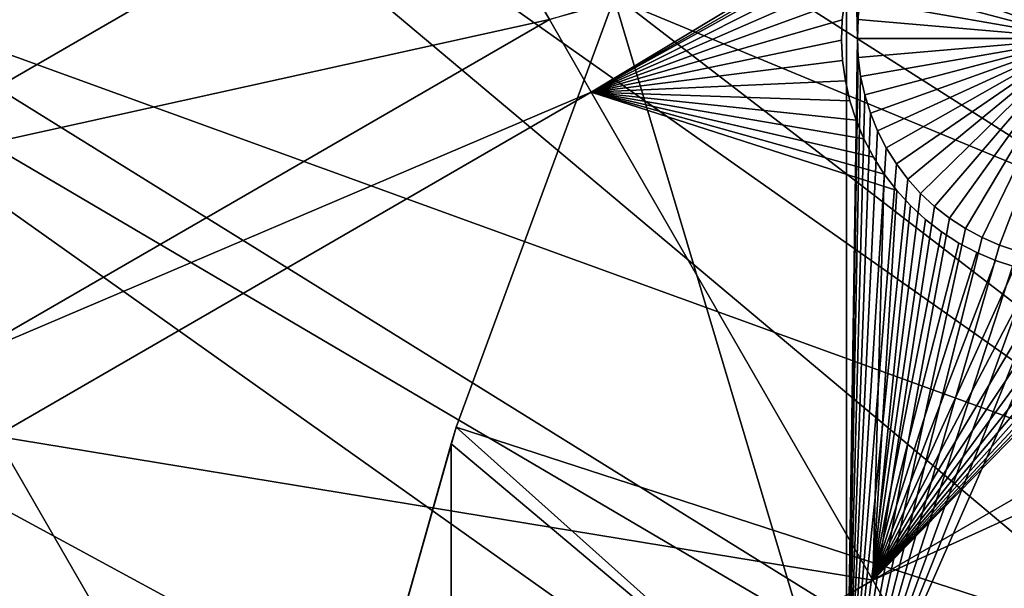
# Model space of a CAD drawing. Extents: x -110 to 227, y -530 to 77.
# Drawn here: x -94 to -79, y -394 to -385 of the extents above; entities that cross this region are included whole.
import ezdxf

# ---------------------------------------------------------------- set-up
doc = ezdxf.new("R2010")
doc.units = 0
doc.header["$MEASUREMENT"] = 0
for name, color, linetype in [('L25', 7, 'Continuous'), ('L26', 7, 'Continuous'), ('L27', 7, 'Continuous')]:
    doc.layers.add(name, color=color, linetype=linetype)

msp = doc.modelspace()

# ---------------------------------------------------------------- linework, layer by layer
at = {"layer": 'L25', "color": 250}
for points in [[(-77.47187, -344.4991, 862.2), (0, -420.0329, 862.2), (-83.59849, -351.3413, 862.2)], [(0, -420.0329, 862.2), (-89.12277, -358.6784, 862.2), (-83.59849, -351.3413, 862.2)], [(-86.04592, -354.433, 865.2), (-57.99471, -386.3127, 867.9), (-83.56436, -351.3689, 865.2)], [(-83.56436, -351.3689, 865.2), (-57.99471, -386.3127, 867.9), (-55.91579, -382.9672, 867.9)], [(-89.10091, -358.694, 865.2), (-57.99471, -386.3127, 867.9), (-86.04592, -354.433, 865.2)], [(0, -420.0329, 862.2), (-94.00493, -366.4576, 862.2), (-89.12277, -358.6784, 862.2)], [(-89.74752, -359.5959, 865.2), (-59.8737, -389.7744, 867.9), (-89.10091, -358.694, 865.2)], [(-89.10091, -358.694, 865.2), (-59.8737, -389.7744, 867.9), (-57.99471, -386.3127, 867.9)], [(-93.13972, -364.9671, 865.2), (-61.5463, -393.3404, 867.9), (-89.74752, -359.5959, 865.2)], [(-89.74752, -359.5959, 865.2), (-61.5463, -393.3404, 867.9), (-59.8737, -389.7744, 867.9)], [(-93.97265, -366.4754, 865.2), (-61.5463, -393.3404, 867.9), (-93.13972, -364.9671, 865.2)], [(-98.20978, -374.6227, 862.2), (-94.00493, -366.4576, 862.2), (0, -420.0329, 862.2)], [(-96.21086, -370.5282, 865.2), (-63.00674, -396.9984, 867.9), (-93.97265, -366.4754, 865.2)], [(-93.97265, -366.4754, 865.2), (-63.00674, -396.9984, 867.9), (-61.5463, -393.3404, 867.9)], [(-98.17564, -374.639, 865.2), (-63.00674, -396.9984, 867.9), (-96.21086, -370.5282, 865.2)], [(0, -420.0329, 862.2), (-101.707, -383.1151, 862.2), (-98.20978, -374.6227, 862.2)], [(-98.95034, -376.2599, 865.2), (-64.24998, -400.7358, 867.9), (-98.17564, -374.639, 865.2)], [(-98.17564, -374.639, 865.2), (-64.24998, -400.7358, 867.9), (-63.00674, -396.9984, 867.9)], [(-101.3487, -382.1425, 865.2), (-65.27173, -404.5398, 867.9), (-98.95034, -376.2599, 865.2)], [(-98.95034, -376.2599, 865.2), (-65.27173, -404.5398, 867.9), (-64.24998, -400.7358, 867.9)], [(-101.6829, -383.1233, 865.2), (-65.27173, -404.5398, 867.9), (-101.3487, -382.1425, 865.2)], [(0, -420.0329, 862.2), (-104.4715, -391.8734, 862.2), (-101.707, -383.1151, 862.2)], [(-103.3977, -388.1558, 865.2), (-66.06849, -408.3971, 867.9), (-101.6829, -383.1233, 865.2)], [(-101.6829, -383.1233, 865.2), (-66.06849, -408.3971, 867.9), (-65.27173, -404.5398, 867.9)], [(-104.4287, -391.8853, 865.2), (-66.06849, -408.3971, 867.9), (-103.3977, -388.1558, 865.2)], [(-106.4832, -400.8347, 862.2), (-104.4715, -391.8734, 862.2), (0, -420.0329, 862.2)], [(-105.0903, -394.2789, 865.2), (-66.63748, -412.2946, 867.9), (-104.4287, -391.8853, 865.2)], [(-104.4287, -391.8853, 865.2), (-66.63748, -412.2946, 867.9), (-66.06849, -408.3971, 867.9)]]:
    msp.add_3dface(points, dxfattribs=at)
at = {"layer": 'L26', "color": 250}
for points in [[(0, -420.0329, 853.2), (-78.44289, -371.963, 853.2), (-81.9726, -378.2657, 853.2)], [(-81.32568, -397.1237, 850.7), (-84.99692, -384.826, 850.7), (-81.32568, -378.0174, 850.7)], [(-81.32568, -378.0174, 850.7), (-81.13841, -385.1593, 850.7), (-81.15137, -385.4602, 850.7)], [(-81.32568, -378.0174, 850.7), (-81.15137, -385.4602, 850.7), (-81.32568, -397.1237, 850.7)], [(-81.9726, -378.2657, 853.2), (-84.99692, -384.826, 853.2), (0, -420.0329, 853.2)], [(-77.65137, -385.4602, 847.7), (-78.90331, -382.1918, 847.7), (-78.61771, -382.0963, 847.7)], [(-79.44466, -382.4546, 847.7), (-79.17964, -382.3115, 847.7), (-77.65137, -385.4602, 847.7)], [(-77.65137, -385.4602, 847.7), (-79.17964, -382.3115, 847.7), (-78.90331, -382.1918, 847.7)], [(-77.65137, -385.4602, 847.7), (-79.69641, -382.6199, 847.7), (-79.44466, -382.4546, 847.7)], [(-77.65137, -385.4602, 847.7), (-79.93301, -382.8062, 847.7), (-79.69641, -382.6199, 847.7)], [(-80.15272, -383.0121, 847.7), (-79.93301, -382.8062, 847.7), (-77.65137, -385.4602, 847.7)], [(-77.65137, -385.4602, 847.7), (-80.35391, -383.2362, 847.7), (-80.15272, -383.0121, 847.7)], [(-77.65137, -385.4602, 847.7), (-80.53509, -383.4768, 847.7), (-80.35391, -383.2362, 847.7)], [(-80.69493, -383.732, 847.7), (-80.53509, -383.4768, 847.7), (-77.65137, -385.4602, 847.7)], [(-77.65137, -385.4602, 847.7), (-80.83223, -384.0001, 847.7), (-80.69493, -383.732, 847.7)], [(-77.65137, -385.4602, 847.7), (-80.94598, -384.2789, 847.7), (-80.83223, -384.0001, 847.7)], [(-81.03533, -384.5665, 847.7), (-80.94598, -384.2789, 847.7), (-77.65137, -385.4602, 847.7)], [(-77.65137, -385.4602, 847.7), (-81.09964, -384.8607, 847.7), (-81.03533, -384.5665, 847.7)], [(-81.32568, -397.1237, 850.7), (-87.4972, -391.6033, 850.7), (-84.99692, -384.826, 850.7)], [(-84.99692, -384.826, 853.2), (-84.99692, -384.826, 850.7), (-87.4972, -391.6033, 850.7)], [(-84.99692, -384.826, 853.2), (-87.4972, -391.6033, 850.7), (-87.4972, -391.6033, 853.2)], [(0, -420.0329, 853.2), (-84.99692, -384.826, 853.2), (-87.4972, -391.6033, 853.2)], [(-77.65137, -385.4602, 847.7), (-81.13841, -385.1593, 847.7), (-81.09964, -384.8607, 847.7)], [(-81.13841, -385.1593, 850.7), (-81.13841, -385.1593, 847.7), (-81.15137, -385.4602, 847.7)], [(-81.13841, -385.1593, 850.7), (-81.15137, -385.4602, 847.7), (-81.15137, -385.4602, 850.7)], [(-81.15137, -385.4602, 847.7), (-81.13841, -385.1593, 847.7), (-77.65137, -385.4602, 847.7)], [(-81.32568, -397.1237, 850.7), (-81.15137, -385.4602, 850.7), (-81.13841, -385.7611, 850.7)], [(-81.15137, -385.4602, 850.7), (-81.15137, -385.4602, 847.7), (-81.13841, -385.7611, 847.7)], [(-81.15137, -385.4602, 850.7), (-81.13841, -385.7611, 847.7), (-81.13841, -385.7611, 850.7)], [(-77.65137, -385.4602, 847.7), (-81.13841, -385.7611, 847.7), (-81.15137, -385.4602, 847.7)], [(-77.65137, -385.4602, 847.7), (-81.09964, -386.0598, 847.7), (-81.13841, -385.7611, 847.7)], [(-81.03533, -386.354, 847.7), (-81.09964, -386.0598, 847.7), (-77.65137, -385.4602, 847.7)], [(-77.65137, -385.4602, 847.7), (-80.94598, -386.6416, 847.7), (-81.03533, -386.354, 847.7)], [(-77.65137, -385.4602, 847.7), (-80.83223, -386.9204, 847.7), (-80.94598, -386.6416, 847.7)], [(-80.69493, -387.1884, 847.7), (-80.83223, -386.9204, 847.7), (-77.65137, -385.4602, 847.7)], [(-77.65137, -385.4602, 847.7), (-80.53509, -387.4437, 847.7), (-80.69493, -387.1884, 847.7)], [(-77.65137, -385.4602, 847.7), (-80.35391, -387.6843, 847.7), (-80.53509, -387.4437, 847.7)], [(-80.15272, -387.9083, 847.7), (-80.35391, -387.6843, 847.7), (-77.65137, -385.4602, 847.7)], [(-77.65137, -385.4602, 847.7), (-79.93301, -388.1143, 847.7), (-80.15272, -387.9083, 847.7)], [(-77.65137, -385.4602, 847.7), (-79.69641, -388.3006, 847.7), (-79.93301, -388.1143, 847.7)], [(-79.44466, -388.4659, 847.7), (-79.69641, -388.3006, 847.7), (-77.65137, -385.4602, 847.7)], [(-77.65137, -385.4602, 847.7), (-79.17964, -388.6089, 847.7), (-79.44466, -388.4659, 847.7)], [(-77.65137, -385.4602, 847.7), (-78.90331, -388.7287, 847.7), (-79.17964, -388.6089, 847.7)], [(-78.61771, -388.8242, 847.7), (-78.90331, -388.7287, 847.7), (-77.65137, -385.4602, 847.7)], [(-81.32568, -397.1237, 850.7), (-81.13841, -385.7611, 850.7), (-81.09964, -386.0598, 850.7)], [(-81.13841, -385.7611, 850.7), (-81.13841, -385.7611, 847.7), (-81.09964, -386.0598, 847.7)], [(-81.13841, -385.7611, 850.7), (-81.09964, -386.0598, 847.7), (-81.09964, -386.0598, 850.7)], [(-81.09964, -386.0598, 850.7), (-81.03533, -386.354, 850.7), (-81.32568, -397.1237, 850.7)], [(-81.09964, -386.0598, 850.7), (-81.09964, -386.0598, 847.7), (-81.03533, -386.354, 847.7)], [(-81.09964, -386.0598, 850.7), (-81.03533, -386.354, 847.7), (-81.03533, -386.354, 850.7)], [(-81.32568, -397.1237, 850.7), (-81.03533, -386.354, 850.7), (-80.94598, -386.6416, 850.7)], [(-81.03533, -386.354, 850.7), (-81.03533, -386.354, 847.7), (-80.94598, -386.6416, 847.7)], [(-81.03533, -386.354, 850.7), (-80.94598, -386.6416, 847.7), (-80.94598, -386.6416, 850.7)], [(-81.32568, -397.1237, 850.7), (-80.94598, -386.6416, 850.7), (-80.83223, -386.9204, 850.7)], [(-80.94598, -386.6416, 850.7), (-80.94598, -386.6416, 847.7), (-80.83223, -386.9204, 847.7)], [(-80.94598, -386.6416, 850.7), (-80.83223, -386.9204, 847.7), (-80.83223, -386.9204, 850.7)], [(-80.83223, -386.9204, 850.7), (-80.69493, -387.1884, 850.7), (-81.32568, -397.1237, 850.7)], [(-80.83223, -386.9204, 850.7), (-80.83223, -386.9204, 847.7), (-80.69493, -387.1884, 847.7)], [(-80.83223, -386.9204, 850.7), (-80.69493, -387.1884, 847.7), (-80.69493, -387.1884, 850.7)], [(-81.32568, -397.1237, 850.7), (-80.69493, -387.1884, 850.7), (-80.53509, -387.4437, 850.7)], [(-80.69493, -387.1884, 850.7), (-80.69493, -387.1884, 847.7), (-80.53509, -387.4437, 847.7)], [(-80.69493, -387.1884, 850.7), (-80.53509, -387.4437, 847.7), (-80.53509, -387.4437, 850.7)], [(-81.32568, -397.1237, 850.7), (-80.53509, -387.4437, 850.7), (-80.35391, -387.6843, 850.7)], [(-80.53509, -387.4437, 850.7), (-80.53509, -387.4437, 847.7), (-80.35391, -387.6843, 847.7)], [(-80.53509, -387.4437, 850.7), (-80.35391, -387.6843, 847.7), (-80.35391, -387.6843, 850.7)], [(-80.35391, -387.6843, 850.7), (-80.15272, -387.9083, 850.7), (-81.32568, -397.1237, 850.7)], [(-80.35391, -387.6843, 850.7), (-80.35391, -387.6843, 847.7), (-80.15272, -387.9083, 847.7)], [(-80.35391, -387.6843, 850.7), (-80.15272, -387.9083, 847.7), (-80.15272, -387.9083, 850.7)], [(-80.15272, -387.9083, 850.7), (-79.93301, -388.1143, 850.7), (-81.32568, -397.1237, 850.7)], [(-80.15272, -387.9083, 850.7), (-80.15272, -387.9083, 847.7), (-79.93301, -388.1143, 847.7)], [(-80.15272, -387.9083, 850.7), (-79.93301, -388.1143, 847.7), (-79.93301, -388.1143, 850.7)], [(-81.32568, -397.1237, 850.7), (-79.93301, -388.1143, 850.7), (-79.69641, -388.3006, 850.7)], [(-79.93301, -388.1143, 850.7), (-79.93301, -388.1143, 847.7), (-79.69641, -388.3006, 847.7)], [(-79.93301, -388.1143, 850.7), (-79.69641, -388.3006, 847.7), (-79.69641, -388.3006, 850.7)], [(-81.32568, -397.1237, 850.7), (-79.69641, -388.3006, 850.7), (-79.44466, -388.4659, 850.7)], [(-79.69641, -388.3006, 850.7), (-79.69641, -388.3006, 847.7), (-79.44466, -388.4659, 847.7)], [(-79.69641, -388.3006, 850.7), (-79.44466, -388.4659, 847.7), (-79.44466, -388.4659, 850.7)], [(-79.44466, -388.4659, 850.7), (-79.17964, -388.6089, 850.7), (-81.32568, -397.1237, 850.7)], [(-79.44466, -388.4659, 850.7), (-79.44466, -388.4659, 847.7), (-79.17964, -388.6089, 847.7)], [(-79.44466, -388.4659, 850.7), (-79.17964, -388.6089, 847.7), (-79.17964, -388.6089, 850.7)], [(-81.32568, -397.1237, 850.7), (-79.17964, -388.6089, 850.7), (-78.90331, -388.7287, 850.7)], [(-79.17964, -388.6089, 850.7), (-79.17964, -388.6089, 847.7), (-78.90331, -388.7287, 847.7)], [(-79.17964, -388.6089, 850.7), (-78.90331, -388.7287, 847.7), (-78.90331, -388.7287, 850.7)], [(-81.32568, -397.1237, 850.7), (-78.90331, -388.7287, 850.7), (-78.61771, -388.8242, 850.7)], [(-81.32568, -397.1237, 850.7), (-78.61771, -388.8242, 850.7), (-78.32494, -388.8948, 850.7)], [(-78.90331, -388.7287, 850.7), (-78.90331, -388.7287, 847.7), (-78.61771, -388.8242, 847.7)], [(-78.90331, -388.7287, 850.7), (-78.61771, -388.8242, 847.7), (-78.61771, -388.8242, 850.7)], [(-78.32494, -388.8948, 850.7), (-78.0272, -388.94, 850.7), (-81.32568, -397.1237, 850.7)], [(-81.32568, -397.1237, 850.7), (-78.0272, -388.94, 850.7), (-77.72667, -388.9594, 850.7)], [(-81.32568, -397.1237, 850.7), (-77.72667, -388.9594, 850.7), (-73.20891, -397.1237, 850.7)], [(-87.4972, -391.6033, 853.2), (-87.57127, -391.8659, 850.7), (-89.45803, -398.5559, 853.2)], [(0, -420.0329, 853.2), (-87.4972, -391.6033, 853.2), (-89.45803, -398.5559, 853.2)], [(-87.57127, -391.8659, 850.7), (-87.4972, -391.6033, 850.7), (-81.32568, -397.1237, 850.7)], [(-87.4972, -391.6033, 853.2), (-87.4972, -391.6033, 850.7), (-87.57127, -391.8659, 850.7)], [(-89.45803, -398.5559, 853.2), (-87.57127, -391.8659, 850.7), (-89.05412, -397.1237, 850.7)], [(-87.57127, -391.8659, 850.7), (-87.57127, -397.1237, 850.7), (-89.05412, -397.1237, 850.7)], [(-87.57127, -397.1237, 850.7), (-87.57127, -391.8659, 850.7), (-81.32568, -397.1237, 850.7)]]:
    msp.add_3dface(points, dxfattribs=at)
at = {"layer": 'L27', "color": 7}
for points in [[(-100.9057, -381.1263, 849.7), (-87.74063, -382.1856, 849.7), (-97.15574, -387.6215, 849.7)], [(-97.15574, -387.6215, 850.7), (-87.74063, -382.1856, 850.7), (-100.9057, -381.1263, 850.7)], [(-97.15574, -387.6215, 849.7), (-87.74063, -382.1856, 849.7), (-86.0216, -385.1631, 849.7)], [(-97.15574, -387.6215, 850.7), (-86.0216, -385.1631, 850.7), (-87.74063, -382.1856, 850.7)], [(-80.92552, -383.632, 849.7), (-85.35876, -386.3111, 849.7), (-86.0216, -385.1631, 849.7)], [(-81.01036, -383.8006, 849.7), (-85.35876, -386.3111, 849.7), (-80.92552, -383.632, 849.7)], [(-85.35876, -386.3111, 850.7), (-81.01036, -383.8006, 850.7), (-86.0216, -385.1631, 850.7)], [(-81.07056, -383.9203, 849.7), (-85.35876, -386.3111, 849.7), (-81.01036, -383.8006, 849.7)], [(-85.35876, -386.3111, 850.7), (-81.07056, -383.9203, 850.7), (-81.01036, -383.8006, 850.7)], [(-81.19029, -384.2199, 849.7), (-85.35876, -386.3111, 849.7), (-81.07056, -383.9203, 849.7)], [(-81.19029, -384.2199, 850.7), (-81.07056, -383.9203, 850.7), (-85.35876, -386.3111, 850.7)], [(-80.90633, -394.023, 849.7), (-75.57077, -388.5801, 849.7), (-63.42386, -383.9295, 849.7)], [(-63.42386, -383.9295, 849.7), (-62.45371, -385.6098, 849.7), (-80.90633, -394.023, 849.7)], [(-80.90633, -394.023, 850.7), (-62.45371, -385.6098, 850.7), (-63.42386, -383.9295, 850.7)], [(-80.90633, -394.023, 850.7), (-63.42386, -383.9295, 850.7), (-75.57077, -388.5801, 850.7)], [(-81.19029, -384.2199, 849.7), (-81.28382, -384.5287, 849.7), (-85.35876, -386.3111, 849.7)], [(-85.35876, -386.3111, 850.7), (-81.28382, -384.5287, 850.7), (-81.19029, -384.2199, 850.7)], [(-85.35876, -386.3111, 849.7), (-81.28382, -384.5287, 849.7), (-81.35045, -384.8444, 849.7)], [(-85.35876, -386.3111, 850.7), (-81.35045, -384.8444, 850.7), (-81.28382, -384.5287, 850.7)], [(-85.35876, -386.3111, 849.7), (-81.35045, -384.8444, 849.7), (-81.3897, -385.1647, 849.7)], [(-81.3897, -385.1647, 850.7), (-81.35045, -384.8444, 850.7), (-85.35876, -386.3111, 850.7)], [(-81.35045, -384.8444, 849.7), (-81.35045, -384.8444, 850.7), (-81.3897, -385.1647, 849.7)], [(-81.3897, -385.1647, 849.7), (-81.35045, -384.8444, 850.7), (-81.3897, -385.1647, 850.7)], [(-97.15574, -387.6215, 849.7), (-86.0216, -385.1631, 849.7), (-95.43672, -390.5989, 849.7)], [(-95.43672, -390.5989, 850.7), (-86.0216, -385.1631, 850.7), (-97.15574, -387.6215, 850.7)], [(-95.43672, -390.5989, 849.7), (-86.0216, -385.1631, 849.7), (-85.35876, -386.3111, 849.7)], [(-95.43672, -390.5989, 850.7), (-85.35876, -386.3111, 850.7), (-86.0216, -385.1631, 850.7)], [(-81.3897, -385.1647, 849.7), (-81.40127, -385.4871, 849.7), (-85.35876, -386.3111, 849.7)], [(-85.35876, -386.3111, 850.7), (-81.40127, -385.4871, 850.7), (-81.3897, -385.1647, 850.7)], [(-81.3897, -385.1647, 849.7), (-81.3897, -385.1647, 850.7), (-81.40127, -385.4871, 849.7)], [(-81.40127, -385.4871, 849.7), (-81.3897, -385.1647, 850.7), (-81.40127, -385.4871, 850.7)], [(-85.35876, -386.3111, 849.7), (-81.40127, -385.4871, 849.7), (-81.38508, -385.8094, 849.7)], [(-85.35876, -386.3111, 850.7), (-81.38508, -385.8094, 850.7), (-81.40127, -385.4871, 850.7)], [(-81.40127, -385.4871, 849.7), (-81.40127, -385.4871, 850.7), (-81.38508, -385.8094, 849.7)], [(-81.38508, -385.8094, 849.7), (-81.40127, -385.4871, 850.7), (-81.38508, -385.8094, 850.7)], [(-80.90633, -394.023, 849.7), (-62.45371, -385.6098, 849.7), (-79.93618, -395.7033, 849.7)], [(-79.93618, -395.7033, 850.7), (-62.45371, -385.6098, 850.7), (-80.90633, -394.023, 850.7)], [(-62.45371, -385.6098, 849.7), (-62.19743, -386.0537, 849.7), (-79.93618, -395.7033, 849.7)], [(-79.93618, -395.7033, 850.7), (-62.20662, -386.3097, 850.7), (-62.45371, -385.6098, 850.7)], [(-85.35876, -386.3111, 849.7), (-81.38508, -385.8094, 849.7), (-81.34124, -386.1291, 849.7)], [(-81.34124, -386.1291, 850.7), (-81.38508, -385.8094, 850.7), (-85.35876, -386.3111, 850.7)], [(-81.38508, -385.8094, 849.7), (-81.38508, -385.8094, 850.7), (-81.34124, -386.1291, 849.7)], [(-81.34124, -386.1291, 849.7), (-81.38508, -385.8094, 850.7), (-81.34124, -386.1291, 850.7)], [(-79.93618, -395.7033, 849.7), (-62.19743, -386.0537, 849.7), (-62.20662, -386.3097, 849.7)], [(-81.34124, -386.1291, 849.7), (-81.27008, -386.4438, 849.7), (-85.35876, -386.3111, 849.7)], [(-85.35876, -386.3111, 850.7), (-81.27008, -386.4438, 850.7), (-81.34124, -386.1291, 850.7)], [(-81.34124, -386.1291, 849.7), (-81.34124, -386.1291, 850.7), (-81.27008, -386.4438, 849.7)], [(-81.27008, -386.4438, 849.7), (-81.34124, -386.1291, 850.7), (-81.27008, -386.4438, 850.7)], [(-95.43672, -390.5989, 849.7), (-85.35876, -386.3111, 849.7), (-94.77388, -391.747, 849.7)], [(-94.77388, -391.747, 850.7), (-85.35876, -386.3111, 850.7), (-95.43672, -390.5989, 850.7)], [(-94.77388, -391.747, 849.7), (-85.35876, -386.3111, 849.7), (-80.90633, -394.023, 849.7)], [(-94.77388, -391.747, 850.7), (-80.90633, -394.023, 850.7), (-85.35876, -386.3111, 850.7)], [(-85.35876, -386.3111, 849.7), (-81.27008, -386.4438, 849.7), (-81.17214, -386.7512, 849.7)], [(-85.35876, -386.3111, 849.7), (-81.17214, -386.7512, 849.7), (-81.04812, -387.0491, 849.7)], [(-81.04812, -387.0491, 849.7), (-80.89896, -387.3352, 849.7), (-85.35876, -386.3111, 849.7)], [(-85.35876, -386.3111, 849.7), (-80.89896, -387.3352, 849.7), (-80.72575, -387.6075, 849.7)], [(-85.35876, -386.3111, 849.7), (-80.72575, -387.6075, 849.7), (-80.90633, -394.023, 849.7)], [(-80.89896, -387.3352, 850.7), (-81.04812, -387.0491, 850.7), (-85.35876, -386.3111, 850.7)], [(-81.04812, -387.0491, 850.7), (-81.17214, -386.7512, 850.7), (-85.35876, -386.3111, 850.7)], [(-85.35876, -386.3111, 850.7), (-81.17214, -386.7512, 850.7), (-81.27008, -386.4438, 850.7)], [(-80.90633, -394.023, 850.7), (-80.52979, -387.8638, 850.7), (-85.35876, -386.3111, 850.7)], [(-85.35876, -386.3111, 850.7), (-80.52979, -387.8638, 850.7), (-80.72575, -387.6075, 850.7)], [(-85.35876, -386.3111, 850.7), (-80.72575, -387.6075, 850.7), (-80.89896, -387.3352, 850.7)], [(-79.93618, -395.7033, 849.7), (-62.20662, -386.3097, 849.7), (-62.19042, -386.632, 849.7)], [(-62.19042, -386.632, 850.7), (-62.20662, -386.3097, 850.7), (-79.93618, -395.7033, 850.7)], [(-81.27008, -386.4438, 849.7), (-81.27008, -386.4438, 850.7), (-81.17214, -386.7512, 849.7)], [(-81.17214, -386.7512, 849.7), (-81.27008, -386.4438, 850.7), (-81.17214, -386.7512, 850.7)], [(-62.19042, -386.632, 849.7), (-62.14659, -386.9517, 849.7), (-79.93618, -395.7033, 849.7)], [(-62.14659, -386.9517, 850.7), (-62.19042, -386.632, 850.7), (-79.93618, -395.7033, 850.7)], [(-81.17214, -386.7512, 849.7), (-81.17214, -386.7512, 850.7), (-81.04812, -387.0491, 849.7)], [(-81.04812, -387.0491, 849.7), (-81.17214, -386.7512, 850.7), (-81.04812, -387.0491, 850.7)], [(-79.93618, -395.7033, 849.7), (-62.14659, -386.9517, 849.7), (-62.07544, -387.2664, 849.7)], [(-79.93618, -395.7033, 850.7), (-62.07544, -387.2664, 850.7), (-62.14659, -386.9517, 850.7)], [(-81.04812, -387.0491, 849.7), (-81.04812, -387.0491, 850.7), (-80.89896, -387.3352, 849.7)], [(-80.89896, -387.3352, 849.7), (-81.04812, -387.0491, 850.7), (-80.89896, -387.3352, 850.7)], [(-79.93618, -395.7033, 849.7), (-62.07544, -387.2664, 849.7), (-61.97749, -387.5738, 849.7)], [(-79.93618, -395.7033, 850.7), (-61.97749, -387.5738, 850.7), (-62.07544, -387.2664, 850.7)], [(-80.89896, -387.3352, 849.7), (-80.89896, -387.3352, 850.7), (-80.72575, -387.6075, 849.7)], [(-80.72575, -387.6075, 849.7), (-80.89896, -387.3352, 850.7), (-80.72575, -387.6075, 850.7)], [(-80.90633, -394.023, 849.7), (-80.72575, -387.6075, 849.7), (-80.52979, -387.8638, 849.7)], [(-80.72575, -387.6075, 849.7), (-80.72575, -387.6075, 850.7), (-80.52979, -387.8638, 849.7)], [(-80.52979, -387.8638, 849.7), (-80.72575, -387.6075, 850.7), (-80.52979, -387.8638, 850.7)], [(-61.97749, -387.5738, 849.7), (-61.85347, -387.8717, 849.7), (-79.93618, -395.7033, 849.7)], [(-61.85347, -387.8717, 850.7), (-61.97749, -387.5738, 850.7), (-79.93618, -395.7033, 850.7)], [(-80.90633, -394.023, 849.7), (-80.52979, -387.8638, 849.7), (-80.31251, -388.1024, 849.7)], [(-80.90633, -394.023, 850.7), (-80.31251, -388.1024, 850.7), (-80.52979, -387.8638, 850.7)], [(-80.52979, -387.8638, 849.7), (-80.52979, -387.8638, 850.7), (-80.31251, -388.1024, 849.7)], [(-80.31251, -388.1024, 849.7), (-80.52979, -387.8638, 850.7), (-80.31251, -388.1024, 850.7)], [(-79.93618, -395.7033, 849.7), (-61.85347, -387.8717, 849.7), (-61.70431, -388.1578, 849.7)], [(-79.93618, -395.7033, 850.7), (-61.70431, -388.1578, 850.7), (-61.85347, -387.8717, 850.7)], [(-80.90633, -394.023, 849.7), (-80.31251, -388.1024, 849.7), (-80.07552, -388.3213, 849.7)], [(-80.07552, -388.3213, 850.7), (-80.31251, -388.1024, 850.7), (-80.90633, -394.023, 850.7)], [(-80.31251, -388.1024, 849.7), (-80.31251, -388.1024, 850.7), (-80.07552, -388.3213, 849.7)], [(-80.07552, -388.3213, 849.7), (-80.31251, -388.1024, 850.7), (-80.07552, -388.3213, 850.7)], [(-79.93618, -395.7033, 849.7), (-61.70431, -388.1578, 849.7), (-76.53133, -401.6007, 849.7)], [(-79.93618, -395.7033, 850.7), (-61.5311, -388.4301, 850.7), (-61.70431, -388.1578, 850.7)], [(-80.07552, -388.3213, 849.7), (-79.8206, -388.5191, 849.7), (-80.90633, -394.023, 849.7)], [(-80.90633, -394.023, 850.7), (-79.8206, -388.5191, 850.7), (-80.07552, -388.3213, 850.7)], [(-80.07552, -388.3213, 849.7), (-80.07552, -388.3213, 850.7), (-79.8206, -388.5191, 849.7)], [(-79.8206, -388.5191, 849.7), (-80.07552, -388.3213, 850.7), (-79.8206, -388.5191, 850.7)], [(-80.90633, -394.023, 849.7), (-79.8206, -388.5191, 849.7), (-79.54961, -388.6943, 849.7)], [(-79.54961, -388.6943, 850.7), (-79.8206, -388.5191, 850.7), (-80.90633, -394.023, 850.7)], [(-76.53133, -401.6007, 850.7), (-61.5311, -388.4301, 850.7), (-79.93618, -395.7033, 850.7)], [(-79.8206, -388.5191, 849.7), (-79.8206, -388.5191, 850.7), (-79.54961, -388.6943, 849.7)], [(-79.54961, -388.6943, 849.7), (-79.8206, -388.5191, 850.7), (-79.54961, -388.6943, 850.7)], [(-80.90633, -394.023, 849.7), (-75.84667, -388.7474, 849.7), (-75.57077, -388.5801, 849.7)], [(-75.57077, -388.5801, 850.7), (-75.84667, -388.7474, 850.7), (-80.90633, -394.023, 850.7)], [(-80.90633, -394.023, 849.7), (-79.54961, -388.6943, 849.7), (-79.26457, -388.8455, 849.7)], [(-80.90633, -394.023, 850.7), (-79.26457, -388.8455, 850.7), (-79.54961, -388.6943, 850.7)], [(-79.54961, -388.6943, 849.7), (-79.54961, -388.6943, 850.7), (-79.26457, -388.8455, 849.7)], [(-79.26457, -388.8455, 849.7), (-79.54961, -388.6943, 850.7), (-79.26457, -388.8455, 850.7)], [(-76.13594, -388.8904, 849.7), (-75.84667, -388.7474, 849.7), (-80.90633, -394.023, 849.7)], [(-80.90633, -394.023, 850.7), (-75.84667, -388.7474, 850.7), (-76.13594, -388.8904, 850.7)], [(-79.26457, -388.8455, 849.7), (-78.96758, -388.9717, 849.7), (-80.90633, -394.023, 849.7)], [(-80.90633, -394.023, 850.7), (-78.96758, -388.9717, 850.7), (-79.26457, -388.8455, 850.7)], [(-79.26457, -388.8455, 849.7), (-79.26457, -388.8455, 850.7), (-78.96758, -388.9717, 849.7)], [(-78.96758, -388.9717, 849.7), (-79.26457, -388.8455, 850.7), (-78.96758, -388.9717, 850.7)], [(-80.90633, -394.023, 849.7), (-76.43642, -389.008, 849.7), (-76.13594, -388.8904, 849.7)], [(-80.90633, -394.023, 850.7), (-76.13594, -388.8904, 850.7), (-76.43642, -389.008, 850.7)], [(-80.90633, -394.023, 849.7), (-78.96758, -388.9717, 849.7), (-78.66085, -389.0718, 849.7)], [(-78.66085, -389.0718, 850.7), (-78.96758, -388.9717, 850.7), (-80.90633, -394.023, 850.7)], [(-80.90633, -394.023, 849.7), (-76.7459, -389.0993, 849.7), (-76.43642, -389.008, 849.7)], [(-76.43642, -389.008, 850.7), (-76.7459, -389.0993, 850.7), (-80.90633, -394.023, 850.7)], [(-78.96758, -388.9717, 849.7), (-78.96758, -388.9717, 850.7), (-78.66085, -389.0718, 849.7)], [(-78.66085, -389.0718, 849.7), (-78.96758, -388.9717, 850.7), (-78.66085, -389.0718, 850.7)], [(-80.90633, -394.023, 849.7), (-78.66085, -389.0718, 849.7), (-78.34664, -389.1452, 849.7)], [(-80.90633, -394.023, 850.7), (-78.34664, -389.1452, 850.7), (-78.66085, -389.0718, 850.7)], [(-77.06208, -389.1636, 849.7), (-76.7459, -389.0993, 849.7), (-80.90633, -394.023, 849.7)], [(-80.90633, -394.023, 850.7), (-76.7459, -389.0993, 850.7), (-77.06208, -389.1636, 850.7)], [(-78.34664, -389.1452, 849.7), (-78.02729, -389.1913, 849.7), (-80.90633, -394.023, 849.7)], [(-80.90633, -394.023, 850.7), (-78.02729, -389.1913, 850.7), (-78.34664, -389.1452, 850.7)], [(-77.38262, -389.2006, 849.7), (-77.06208, -389.1636, 849.7), (-80.90633, -394.023, 849.7)], [(-80.90633, -394.023, 850.7), (-77.06208, -389.1636, 850.7), (-77.38262, -389.2006, 850.7)], [(-80.90633, -394.023, 849.7), (-78.02729, -389.1913, 849.7), (-77.70516, -389.2098, 849.7)], [(-77.70516, -389.2098, 850.7), (-78.02729, -389.1913, 850.7), (-80.90633, -394.023, 850.7)], [(-80.90633, -394.023, 849.7), (-77.70516, -389.2098, 849.7), (-77.38262, -389.2006, 849.7)], [(-77.38262, -389.2006, 850.7), (-77.70516, -389.2098, 850.7), (-80.90633, -394.023, 850.7)], [(-90.32144, -399.4588, 849.7), (-96.04904, -392.4832, 849.7), (-94.77388, -391.747, 849.7)], [(-96.04904, -392.4832, 850.7), (-90.32144, -399.4588, 850.7), (-94.77388, -391.747, 850.7)], [(-94.77388, -391.747, 849.7), (-80.90633, -394.023, 849.7), (-90.32144, -399.4588, 849.7)], [(-90.32144, -399.4588, 850.7), (-80.90633, -394.023, 850.7), (-94.77388, -391.747, 850.7)], [(-91.5966, -400.195, 849.7), (-100.1746, -394.8651, 849.7), (-96.04904, -392.4832, 849.7)], [(-100.1746, -394.8651, 850.7), (-91.5966, -400.195, 850.7), (-96.04904, -392.4832, 850.7)], [(-90.32144, -399.4588, 849.7), (-91.5966, -400.195, 849.7), (-96.04904, -392.4832, 849.7)], [(-91.5966, -400.195, 850.7), (-90.32144, -399.4588, 850.7), (-96.04904, -392.4832, 850.7)], [(-80.90633, -394.023, 849.7), (-79.93618, -395.7033, 849.7), (-90.32144, -399.4588, 849.7)], [(-90.32144, -399.4588, 850.7), (-79.93618, -395.7033, 850.7), (-80.90633, -394.023, 850.7)]]:
    msp.add_3dface(points, dxfattribs=at)

doc.saveas('drawing.dxf')
